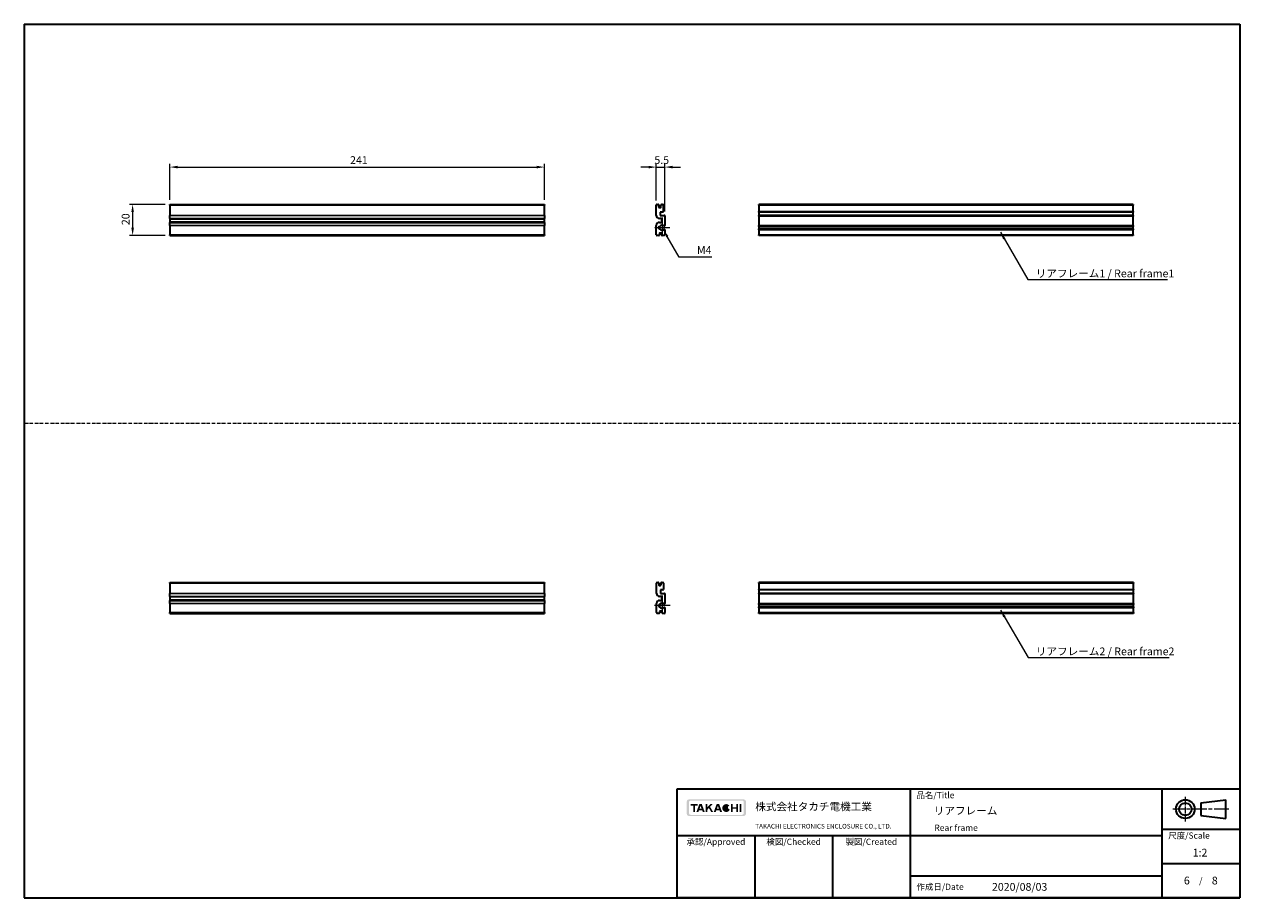
# Model space of a CAD drawing. Units: millimetres. Extents: x 2 to 7892, y 1 to 985.
# Drawn here: x 5135 to 5917, y 1 to 563 of the extents above; entities that cross this region are included whole.
import ezdxf
from ezdxf.enums import TextEntityAlignment as Align

# ---------------------------------------------------------------- set-up
doc = ezdxf.new("R2010")
doc.units = ezdxf.units.MM
doc.linetypes.add('CHAIN', pattern=[0.3543, 0.2362, -0.0295, 0.0591, -0.0295])
doc.linetypes.add('DASH_DOT', pattern=[0.37, 0.24, -0.06, 0.01, -0.06])
for name, color, linetype, lineweight in [('Border (ISO)', 7, 'Continuous', 35), ('Dimension (ISO)', 7, 'Continuous', 18), ('Dimension (ISO) @ 1', 7, 'Continuous', 18), ('Sketch Geometry (ISO)', 7, 'Continuous', 18), ('Symbol (ISO)', 7, 'Continuous', 18), ('Symbol (ISO) @ 1', 7, 'Continuous', 18), ('Title (ISO)', 7, 'Continuous', 35), ('Visible (ISO)', 7, 'Continuous', 35), ('Visible Narrow (ISO)', 7, 'Continuous', 25)]:
    doc.layers.add(name, color=color, linetype=linetype, lineweight=lineweight)
doc.layers.add('Center Mark (ISO)', color=7, linetype='Continuous', lineweight=18, true_color=0x80ffff)
doc.layers.add('Hatch (ISO)', color=1, linetype='Continuous', lineweight=18, true_color=0xff0000)
doc.styles.add('Note Text (TK)', font='MS PGothic.ttf')
doc.styles.add('文字スタイル67', font='arial.ttf')
doc.dimstyles.new('Default - Method 1b (TK)', dxfattribs={"dimscale": 3, "dimtxt": 2.5, "dimasz": 2.5, "dimexe": 1, "dimexo": 1.5, "dimgap": 1, "dimtad": 1, "dimtoh": 1, "dimrnd": 1e-08, "dimdsep": 46, "dimtxsty": 'Note Text (TK)', "dimcen": 0.09, "dimdle": 5, "dimclrd": 100, "dimclre": 100, "dimclrt": 7, "dimadec": 1, "dimazin": 1, "dimtfac": 1, "dimtmove": 0, "dimatfit": 3, "dimfxl": 0, "dimtolj": 1, "dimlwd": -1, "dimlwe": -1, "dimarcsym": 0})
doc.dimstyles.new('Default - Method 1b (TK)$7', dxfattribs={"dimscale": 3, "dimtxt": 2.5, "dimasz": 2.5, "dimexe": 1, "dimexo": 1.5, "dimgap": 1, "dimtad": 1, "dimtoh": 1, "dimrnd": 1e-08, "dimdsep": 46, "dimtxsty": 'Note Text (TK)', "dimcen": 0.09, "dimdle": 5, "dimclrd": 256, "dimclre": 100, "dimclrt": 7, "dimadec": 1, "dimazin": 1, "dimtfac": 1, "dimtmove": 0, "dimatfit": 3, "dimfxl": 0, "dimtolj": 1, "dimlwd": -1, "dimlwe": -1, "dimarcsym": 0})

# ---------------------------------------------------------------- blocks, each defined once
blk = doc.blocks.new('図面枠 tk図枠')
at = {"layer": 'Border (ISO)'}
for p, q in [((14.5, 289), (405.5, 289)), ((14.5, 289), (14.5, 8)), ((405.5, 289), (405.5, 8)), ((14.5, 8), (405.5, 8))]:
    blk.add_line(p, q, dxfattribs=at)
blk = doc.blocks.new('表題欄 tk表題欄')
at = {"layer": 'Hatch (ISO)'}
h = blk.add_hatch(color=256, dxfattribs=at)
edge = h.paths.add_edge_path(flags=0)
edge.add_arc((95.58, 236.3), 0.596, 270, 360)
edge.add_line((96.17, 236.3), (96.17, 239.71))
edge.add_arc((95.58, 239.71), 0.596, 0, 90)
edge.add_line((95.58, 240.31), (79.14, 240.31))
edge.add_arc((79.14, 239.71), 0.596, 90, 180)
edge.add_line((78.54, 239.71), (78.54, 236.3))
edge.add_arc((79.14, 236.3), 0.596, 180, 270)
edge.add_line((79.14, 235.7), (95.58, 235.7))
edge = h.paths.add_edge_path()
edge.add_line((77.84, 239.96), (77.84, 236.05))
edge.add_arc((78.54, 236.05), 0.702, 180, 270)
edge.add_line((78.54, 235.35), (96.17, 235.35))
edge.add_arc((96.17, 236.05), 0.702, 270, 360)
edge.add_line((96.87, 236.05), (96.87, 239.96))
edge.add_arc((96.17, 239.96), 0.702, 0, 90)
edge.add_line((96.17, 240.66), (78.54, 240.66))
edge.add_arc((78.54, 239.96), 0.702, 90, 180)
for points in [[(79.07, 239.15), (79.07, 238.66), (79.92, 238.66), (79.92, 236.66), (80.51, 236.66), (80.51, 238.66), (81.36, 238.66), (81.36, 239.15)], [(85.68, 236.66), (84.94, 237.89), (84.42, 237.32), (84.42, 236.66), (83.9, 236.66), (83.9, 239.15), (84.42, 239.15), (84.42, 238.1), (85.39, 239.15), (86.11, 239.15), (85.32, 238.3), (86.3, 236.66)], [(92.09, 239.15), (92.09, 236.66), (92.61, 236.66), (92.61, 237.66), (93.77, 237.66), (93.77, 236.66), (94.29, 236.66), (94.29, 239.15), (93.77, 239.15), (93.77, 238.15), (92.61, 238.15), (92.61, 239.15)], [(94.84, 239.15), (94.84, 236.66), (95.36, 236.66), (95.36, 239.15)]]:
    blk.add_hatch(color=256, dxfattribs=at).paths.add_polyline_path(points)
h = blk.add_hatch(color=256, dxfattribs=at)
h.paths.add_polyline_path([(82.59, 237.71), (81.95, 237.71), (82.27, 238.58)], flags=0)
h.paths.add_polyline_path([(82.78, 237.2), (81.76, 237.2), (81.57, 236.66), (80.95, 236.66), (81.86, 239.15), (82.68, 239.15), (83.59, 236.66), (82.98, 236.66)])
h = blk.add_hatch(color=256, dxfattribs=at)
h.paths.add_polyline_path([(87.53, 237.71), (88.16, 237.71), (87.85, 238.58)], flags=0)
h.paths.add_polyline_path([(87.14, 236.66), (87.34, 237.2), (88.35, 237.2), (88.55, 236.66), (89.17, 236.66), (88.25, 239.15), (87.44, 239.15), (86.52, 236.66)])
h = blk.add_hatch(color=256, dxfattribs=at)
edge = h.paths.add_edge_path()
edge.add_arc((90.52, 237.9), 1.27, 38.5505, 336.582)
edge.add_line((91.69, 237.4), (91.17, 237.62))
edge.add_ellipse((90.52, 237.9), major_axis=(0, -0.8), ratio=0.867347, start_angle=124.651, end_angle=429.4109, ccw=False)
edge.add_line((91.09, 238.36), (91.52, 238.7))
at = {"layer": 'Title (ISO)'}
for p, q in [((74.71, 244.05), (255.71, 244.05)), ((74.71, 209.05), (74.71, 244.05)), ((149.71, 244.05), (149.71, 209.05)), ((230.71, 244.05), (230.71, 209.05)), ((255.71, 244.05), (255.71, 209.05)), ((243.21, 239.55), (251.21, 240.55)), ((243.21, 239.55), (243.21, 235.55)), ((251.21, 234.55), (251.21, 240.55)), ((243.21, 235.55), (251.21, 234.55)), ((230.71, 231.05), (255.71, 231.05)), ((74.71, 229.05), (230.71, 229.05)), ((99.71, 229.05), (99.71, 209.05)), ((124.71, 229.05), (124.71, 209.05)), ((230.71, 220.05), (255.71, 220.05)), ((149.71, 216.05), (230.71, 216.05)), ((255.71, 209.05), (74.71, 209.05))]:
    blk.add_line(p, q, dxfattribs=at)
at = {"layer": 'Title (ISO)', "color": 4, "linetype": 'CHAIN', "lineweight": 18, "ltscale": 8.88956, "true_color": 0x00ffff}
blk.add_line((238.21, 241.55), (238.21, 233.55), dxfattribs=at)
at = {"layer": 'Title (ISO)', "color": 4, "linetype": 'CHAIN', "lineweight": 18, "ltscale": 20.001633, "true_color": 0x00ffff}
blk.add_line((252.21, 237.55), (234.21, 237.55), dxfattribs=at)
at = {"layer": 'Title (ISO)'}
for radius in [3, 2]:
    blk.add_circle((238.21, 237.55), radius, dxfattribs=at)
at = {"layer": 'Title (ISO)', "color": 1, "true_color": 0xff0000, "char_height": 2, "line_spacing_factor": 1.5, "style": 'Note Text (TK)'}
for s, insert, attachment_point in [('\\fＭＳ Ｐゴシック|b0|i0;\\H2.0000;品名/Title', (151.71, 242.05), 4), ('\\fＭＳ Ｐゴシック|b0|i0;\\H2.0000;承認/Approved', (87.21, 227.05), 5), ('\\fＭＳ Ｐゴシック|b0|i0;\\H2.0000;検図/Checked', (112.21, 227.05), 5), ('\\fＭＳ Ｐゴシック|b0|i0;\\H2.0000;製図/Created', (137.21, 227.05), 5), ('\\fＭＳ Ｐゴシック|b0|i0;\\H2.0000;尺度/Scale', (232.71, 229.05), 4), ('\\fＭＳ Ｐゴシック|b0|i0;\\H2.0000;作成日/Date', (151.71, 212.55), 4)]:
    blk.add_mtext(s, dxfattribs=dict(at, insert=insert, attachment_point=attachment_point))
at = {"layer": 'Title (ISO)', "color": 7, "line_spacing_factor": 1.5, "style": 'Note Text (TK)'}
for s, insert, char_height, attachment_point in [('株式会社タカチ電機工業', (99.87, 238.05), 2.5, 4), ('\\fArial|b0|i0;\\H1.4986;TAKACHI ELECTRONICS ENCLOSURE CO., LTD.', (99.87, 232.05), 1.4986, 4), ('\\fＭＳ Ｐゴシック|b0|i0;\\H2.0000;/', (243.21, 214.55), 2, 5)]:
    blk.add_mtext(s, dxfattribs=dict(at, insert=insert, char_height=char_height, attachment_point=attachment_point))
at = {"layer": 'Title (ISO)', "color": 7}
for tag, p, height, style in [('<品名>_001', (157.54, 235.73), 2.5, 'Note Text (TK)'), ('<Title>_001', (157.49, 230.55), 2, '文字スタイル67'), ('<ページ_No.>_001', (237.95, 213.3), 2.5, 'Note Text (TK)'), ('<総ページ数>_001', (246.8, 213.3), 2.5, 'Note Text (TK)'), ('作成日_001', (175.62, 211.28), 2.5, 'Note Text (TK)')]:
    blk.add_attdef(tag, p, '', height=height, dxfattribs=dict(at, style=style))
at = {"layer": 'Title (ISO)', "color": 7, "style": 'Note Text (TK)'}
blk.add_attdef('<尺度>', text='', height=2.5, dxfattribs=at).set_placement((243.21, 223.55), align=Align.MIDDLE_CENTER)
blk = doc.blocks.new('*D80')
at = {"layer": 'Defpoints', "color": 0, "transparency": 16777216}
for p in [(5469.68, 471.15), (5228.68, 447.15), (5469.68, 447.15)]:
    blk.add_point(p, dxfattribs=at)
at = {"layer": 'Dimension (ISO)', "color": 100, "transparency": 16777216}
for p, q in [((5228.68, 450.15), (5228.68, 473.15)), ((5233.68, 471.15), (5464.68, 471.15)), ((5469.68, 450.15), (5469.68, 473.15))]:
    blk.add_line(p, q, dxfattribs=at)
for points in [[(5233.68, 471.98), (5233.68, 470.31), (5228.68, 471.15)], [(5464.68, 471.98), (5464.68, 470.31), (5469.68, 471.15)]]:
    blk.add_solid(points, dxfattribs=at)
at = {"layer": 'Dimension (ISO)', "color": 7, "transparency": 16777216, "insert": (5344.6, 475.65), "char_height": 5, "attachment_point": 4, "style": 'Note Text (TK)'}
blk.add_mtext('\\A1;241', dxfattribs=at)
blk = doc.blocks.new('*D81')
at = {"layer": 'Defpoints', "color": 0, "transparency": 16777216}
for p in [(5228.68, 447.15), (5204.68, 427.15), (5228.68, 427.15)]:
    blk.add_point(p, dxfattribs=at)
at = {"layer": 'Dimension (ISO)', "color": 100, "transparency": 16777216}
for p, q in [((5225.68, 447.15), (5202.68, 447.15)), ((5204.68, 442.15), (5204.68, 432.15)), ((5225.68, 427.15), (5202.68, 427.15))]:
    blk.add_line(p, q, dxfattribs=at)
for points in [[(5203.85, 442.15), (5205.52, 442.15), (5204.68, 447.15)], [(5203.85, 432.15), (5205.52, 432.15), (5204.68, 427.15)]]:
    blk.add_solid(points, dxfattribs=at)
at = {"layer": 'Dimension (ISO)', "color": 7, "transparency": 16777216, "insert": (5200.18, 433.82), "char_height": 5, "attachment_point": 4, "rotation": 90, "style": 'Note Text (TK)'}
blk.add_mtext('\\A1;20', dxfattribs=at)
blk = doc.blocks.new('*D82')
at = {"layer": 'Defpoints', "color": 0, "transparency": 16777216}
for p in [(5547.15, 471.15), (5541.65, 446.65), (5547.15, 439.65)]:
    blk.add_point(p, dxfattribs=at)
at = {"layer": 'Dimension (ISO)', "color": 100, "transparency": 16777216}
for p, q in [((5536.65, 471.15), (5531.65, 471.15)), ((5541.65, 449.65), (5541.65, 473.15)), ((5541.65, 471.15), (5547.15, 471.15)), ((5547.15, 442.65), (5547.15, 473.15)), ((5552.15, 471.15), (5557.15, 471.15))]:
    blk.add_line(p, q, dxfattribs=at)
for points in [[(5536.65, 471.98), (5536.65, 470.31), (5541.65, 471.15)], [(5552.15, 471.98), (5552.15, 470.31), (5547.15, 471.15)]]:
    blk.add_solid(points, dxfattribs=at)
at = {"layer": 'Dimension (ISO)', "color": 7, "transparency": 16777216, "insert": (5540.39, 475.65), "char_height": 5, "attachment_point": 4, "style": 'Note Text (TK)'}
blk.add_mtext('\\A1;5.5', dxfattribs=at)
blk = doc.blocks.new('*D83')
at = {"layer": 'Defpoints', "color": 0, "transparency": 16777216}
for p in [(5545.4, 432.15), (5546.21, 430.74)]:
    blk.add_point(p, dxfattribs=at)
at = {"layer": 'Dimension (ISO)', "color": 100, "transparency": 16777216}
for p, q in [((5556.29, 413.27), (5548.71, 426.41)), ((5577.29, 413.27), (5556.29, 413.27))]:
    blk.add_line(p, q, dxfattribs=at)
blk.add_solid([(5549.43, 426.83), (5547.99, 426), (5546.21, 430.74)], dxfattribs=at)
at = {"layer": 'Dimension (ISO)', "color": 7, "transparency": 16777216, "insert": (5566.27, 417.77), "char_height": 5, "attachment_point": 4, "style": 'Note Text (TK)'}
blk.add_mtext('\\A1; \\fＭＳ Ｐゴシック|b0|i0;\\H5.0000;M4', dxfattribs=at)

msp = doc.modelspace()

# ---------------------------------------------------------------- linework, layer by layer
at = {"layer": 'Center Mark (ISO)', "linetype": 'CHAIN', "ltscale": 6.456571}
for p, q in [((5545.3976, 438.7686), (5545.3976, 427.1476)), ((5545.4756, 195.5683), (5545.4756, 183.9473))]:
    msp.add_line(p, q, dxfattribs=at)
at = {"layer": 'Center Mark (ISO)', "linetype": 'CHAIN', "ltscale": 5.555937}
for p, q in [((5550.3976, 432.1476), (5540.3976, 432.1476)), ((5550.4756, 188.9473), (5540.4756, 188.9473))]:
    msp.add_line(p, q, dxfattribs=at)
at = {"layer": 'Sketch Geometry (ISO)', "color": 4, "linetype": 'DASH_DOT', "lineweight": 18, "ltscale": 9.032109, "true_color": 0x00ffff}
msp.add_line((5134.9936, 306.3479), (5916.9936, 306.3479), dxfattribs=at)
at = {"layer": 'Visible (ISO)'}
for p, q in [((5228.6832, 446.6476), (5228.6832, 447.1476)), ((5228.6832, 447.1476), (5469.6832, 447.1476)), ((5228.6832, 446.6476), (5228.6832, 440.0476)), ((5469.6832, 447.1476), (5469.6832, 446.6476)), ((5469.6832, 440.0476), (5469.6832, 446.6476)), ((5541.6476, 440.0476), (5541.6476, 446.6476)), ((5542.1476, 447.1476), (5542.8476, 447.1476)), ((5543.1476, 446.8476), (5543.1476, 445.4476)), ((5544.6476, 445.4476), (5544.6476, 446.8476)), ((5544.9476, 447.1476), (5545.6476, 447.1476)), ((5546.1476, 446.6476), (5546.1476, 442.6476)), ((5848.5129, 447.1476), (5607.5129, 447.1476)), ((5607.5129, 446.6476), (5607.5129, 447.1476)), ((5607.5129, 446.6476), (5607.5129, 442.6476)), ((5848.5129, 447.1476), (5848.5129, 446.6476)), ((5848.5129, 442.6476), (5848.5129, 446.6476)), ((5228.6832, 438.0476), (5228.6832, 440.0476)), ((5228.6832, 438.0476), (5228.6832, 437.7476)), ((5228.6832, 438.0476), (5469.6832, 438.0476)), ((5469.6832, 440.0476), (5469.6832, 438.0476)), ((5469.6832, 437.7476), (5469.6832, 438.0476)), ((5543.4476, 445.1476), (5544.3476, 445.1476)), ((5544.8476, 438.0476), (5543.6476, 438.0476)), ((5545.7476, 442.2476), (5544.1476, 442.2476)), ((5544.1476, 442.2476), (5544.1476, 440.0476)), ((5544.1476, 440.0476), (5546.7476, 440.0476)), ((5547.1476, 439.6476), (5547.1476, 433.6233)), ((5607.5129, 442.2476), (5607.5129, 442.6476)), ((5848.5129, 442.2476), (5607.5129, 442.2476)), ((5607.5129, 442.2476), (5607.5129, 440.0476)), ((5848.5129, 440.0476), (5607.5129, 440.0476)), ((5607.5129, 439.6476), (5607.5129, 440.0476)), ((5607.5129, 439.6476), (5607.5129, 433.6233)), ((5848.5129, 442.6476), (5848.5129, 442.2476)), ((5848.5129, 440.0476), (5848.5129, 442.2476)), ((5848.5129, 440.0476), (5848.5129, 439.6476)), ((5848.5129, 433.6233), (5848.5129, 439.6476)), ((5228.6832, 437.7476), (5228.6832, 435.8476)), ((5228.6832, 435.8476), (5228.6832, 435.5476)), ((5228.6832, 433.5476), (5228.6832, 435.5476)), ((5228.6832, 435.5476), (5469.6832, 435.5476)), ((5228.6832, 433.5476), (5228.6832, 427.6476)), ((5469.6832, 435.8476), (5469.6832, 437.7476)), ((5469.6832, 435.5476), (5469.6832, 435.8476)), ((5469.6832, 435.5476), (5469.6832, 433.5476)), ((5469.6832, 427.6476), (5469.6832, 433.5476)), ((5541.6476, 427.6476), (5541.6476, 433.5476)), ((5543.6476, 435.5476), (5544.8476, 435.5476)), ((5545.1476, 435.8476), (5545.1476, 437.7476)), ((5547.1476, 430.672), (5547.1476, 427.6476)), ((5607.5129, 433.2233), (5607.5129, 433.6233)), ((5848.5129, 433.2233), (5607.5129, 433.2233)), ((5607.5129, 432.955), (5607.5129, 433.2233)), ((5607.5129, 432.8956), (5607.5129, 432.955)), ((5619.3129, 432.955), (5607.5129, 432.955)), ((5607.5129, 432.8956), (5607.5129, 431.3997)), ((5848.5129, 432.8956), (5607.5129, 432.8956)), ((5607.5129, 431.3402), (5607.5129, 431.3997)), ((5848.5129, 431.3997), (5607.5129, 431.3997)), ((5607.5129, 431.3402), (5619.3129, 431.3402)), ((5607.5129, 431.072), (5607.5129, 431.3402)), ((5607.5129, 430.672), (5607.5129, 431.072)), ((5848.5129, 431.072), (5607.5129, 431.072)), ((5607.5129, 430.672), (5607.5129, 427.6476)), ((5619.3129, 433.2233), (5619.3129, 433.0301)), ((5619.3129, 432.955), (5619.3129, 433.0301)), ((5619.3129, 431.2651), (5619.3129, 431.3402)), ((5619.3129, 431.2651), (5619.3129, 431.072)), ((5836.7129, 433.0301), (5836.7129, 433.2233)), ((5836.7129, 433.0301), (5836.7129, 432.955)), ((5848.5129, 432.955), (5836.7129, 432.955)), ((5836.7129, 431.3402), (5848.5129, 431.3402)), ((5836.7129, 431.3402), (5836.7129, 431.2651)), ((5836.7129, 431.072), (5836.7129, 431.2651)), ((5848.5129, 433.6233), (5848.5129, 433.2233)), ((5848.5129, 433.2233), (5848.5129, 432.955)), ((5848.5129, 432.955), (5848.5129, 432.8956)), ((5848.5129, 431.3997), (5848.5129, 432.8956)), ((5848.5129, 431.3997), (5848.5129, 431.3402)), ((5848.5129, 431.3402), (5848.5129, 431.072)), ((5848.5129, 431.072), (5848.5129, 430.672)), ((5848.5129, 427.6476), (5848.5129, 430.672)), ((5228.6832, 427.1476), (5228.6832, 427.6476)), ((5228.6832, 427.1476), (5469.6832, 427.1476)), ((5469.6832, 427.6476), (5469.6832, 427.1476)), ((5543.3476, 427.1476), (5542.1476, 427.1476)), ((5543.6476, 428.3476), (5543.6476, 427.4476)), ((5544.8476, 428.6476), (5543.9476, 428.6476)), ((5545.1476, 427.4476), (5545.1476, 428.3476)), ((5546.6476, 427.1476), (5545.4476, 427.1476)), ((5607.5129, 427.1476), (5607.5129, 427.6476)), ((5848.5129, 427.1476), (5607.5129, 427.1476)), ((5848.5129, 427.6476), (5848.5129, 427.1476)), ((5228.6832, 203.4473), (5228.6832, 203.9473)), ((5228.6832, 203.9473), (5469.6832, 203.9473)), ((5228.6832, 203.4473), (5228.6832, 196.8473)), ((5469.6832, 203.9473), (5469.6832, 203.4473)), ((5469.6832, 196.8473), (5469.6832, 203.4473)), ((5541.7256, 196.8473), (5541.7256, 203.4473)), ((5542.2256, 203.9473), (5542.9256, 203.9473)), ((5543.2256, 203.6473), (5543.2256, 202.2473)), ((5544.7256, 202.2473), (5544.7256, 203.6473)), ((5545.0256, 203.9473), (5545.7256, 203.9473)), ((5546.2256, 203.4473), (5546.2256, 199.4473)), ((5848.5956, 203.9473), (5607.5956, 203.9473)), ((5607.5956, 203.4473), (5607.5956, 203.9473)), ((5607.5956, 203.4473), (5607.5956, 199.4473)), ((5848.5956, 203.9473), (5848.5956, 203.4473)), ((5848.5956, 199.4473), (5848.5956, 203.4473)), ((5228.6832, 194.8473), (5228.6832, 196.8473)), ((5469.6832, 196.8473), (5469.6832, 194.8473)), ((5543.5256, 201.9473), (5544.4256, 201.9473)), ((5545.8256, 199.0473), (5544.2256, 199.0473)), ((5544.2256, 199.0473), (5544.2256, 196.8473)), ((5544.2256, 196.8473), (5546.8256, 196.8473)), ((5547.2256, 196.4473), (5547.2256, 190.4229)), ((5607.5956, 199.0473), (5607.5956, 199.4473)), ((5848.5956, 199.0473), (5607.5956, 199.0473)), ((5607.5956, 199.0473), (5607.5956, 196.8473)), ((5848.5956, 196.8473), (5607.5956, 196.8473)), ((5607.5956, 196.4473), (5607.5956, 196.8473)), ((5607.5956, 196.4473), (5607.5956, 190.4229)), ((5848.5956, 199.4473), (5848.5956, 199.0473)), ((5848.5956, 196.8473), (5848.5956, 199.0473)), ((5848.5956, 196.8473), (5848.5956, 196.4473)), ((5848.5956, 190.4229), (5848.5956, 196.4473)), ((5228.6832, 194.8473), (5228.6832, 194.5473)), ((5228.6832, 194.8473), (5469.6832, 194.8473)), ((5228.6832, 194.5473), (5228.6832, 192.6473)), ((5228.6832, 192.6473), (5228.6832, 192.3473)), ((5228.6832, 190.3473), (5228.6832, 192.3473)), ((5228.6832, 192.3473), (5469.6832, 192.3473)), ((5228.6832, 190.3473), (5228.6832, 184.4473)), ((5469.6832, 194.5473), (5469.6832, 194.8473)), ((5469.6832, 192.6473), (5469.6832, 194.5473)), ((5469.6832, 192.3473), (5469.6832, 192.6473)), ((5469.6832, 192.3473), (5469.6832, 190.3473)), ((5469.6832, 184.4473), (5469.6832, 190.3473)), ((5541.7256, 184.4473), (5541.7256, 190.3473)), ((5544.9256, 194.8473), (5543.7256, 194.8473)), ((5543.7256, 192.3473), (5544.9256, 192.3473)), ((5545.2256, 192.6473), (5545.2256, 194.5473)), ((5607.5956, 190.0229), (5607.5956, 190.4229)), ((5848.5956, 190.0229), (5607.5956, 190.0229)), ((5607.5956, 189.7547), (5607.5956, 190.0229)), ((5607.5956, 189.6953), (5607.5956, 189.7547)), ((5619.3956, 189.7547), (5607.5956, 189.7547)), ((5607.5956, 189.6953), (5607.5956, 188.1993)), ((5848.5956, 189.6953), (5607.5956, 189.6953)), ((5607.5956, 188.1399), (5607.5956, 188.1993)), ((5848.5956, 188.1993), (5607.5956, 188.1993)), ((5607.5956, 188.1399), (5619.3956, 188.1399)), ((5607.5956, 187.8717), (5607.5956, 188.1399)), ((5607.5956, 187.4717), (5607.5956, 187.8717)), ((5848.5956, 187.8717), (5607.5956, 187.8717)), ((5619.3956, 190.0229), (5619.3956, 189.8298)), ((5619.3956, 189.7547), (5619.3956, 189.8298)), ((5619.3956, 188.0648), (5619.3956, 188.1399)), ((5619.3956, 188.0648), (5619.3956, 187.8717)), ((5836.7956, 189.8298), (5836.7956, 190.0229)), ((5836.7956, 189.8298), (5836.7956, 189.7547)), ((5848.5956, 189.7547), (5836.7956, 189.7547)), ((5836.7956, 188.1399), (5848.5956, 188.1399)), ((5836.7956, 188.1399), (5836.7956, 188.0648)), ((5836.7956, 187.8717), (5836.7956, 188.0648)), ((5848.5956, 190.4229), (5848.5956, 190.0229)), ((5848.5956, 190.0229), (5848.5956, 189.7547)), ((5848.5956, 189.7547), (5848.5956, 189.6953)), ((5848.5956, 188.1993), (5848.5956, 189.6953)), ((5848.5956, 188.1993), (5848.5956, 188.1399)), ((5848.5956, 188.1399), (5848.5956, 187.8717)), ((5848.5956, 187.8717), (5848.5956, 187.4717)), ((5228.6832, 183.9473), (5228.6832, 184.4473)), ((5228.6832, 183.9473), (5469.6832, 183.9473)), ((5469.6832, 184.4473), (5469.6832, 183.9473)), ((5543.4256, 183.9473), (5542.2256, 183.9473)), ((5543.7256, 185.1473), (5543.7256, 184.2473)), ((5544.9256, 185.4473), (5544.0256, 185.4473)), ((5545.2256, 184.2473), (5545.2256, 185.1473)), ((5546.7256, 183.9473), (5545.5256, 183.9473)), ((5547.2256, 187.4717), (5547.2256, 184.4473)), ((5607.5956, 187.4717), (5607.5956, 184.4473)), ((5607.5956, 183.9473), (5607.5956, 184.4473)), ((5848.5956, 183.9473), (5607.5956, 183.9473)), ((5848.5956, 184.4473), (5848.5956, 187.4717)), ((5848.5956, 184.4473), (5848.5956, 183.9473))]:
    msp.add_line(p, q, dxfattribs=at)
for centre, radius, start, end in [((5542.1476, 446.6476), 0.5, 90, 180), ((5542.8476, 446.8476), 0.3, 0, 90), ((5544.9476, 446.8476), 0.3, 90, 180), ((5545.6476, 446.6476), 0.5, 0, 90), ((5543.6476, 440.0476), 2, 180, 270), ((5543.4476, 445.4476), 0.3, 180, 270), ((5544.3476, 445.4476), 0.3, 270, 0), ((5544.8476, 437.7476), 0.3, 0, 90), ((5545.7476, 442.6476), 0.4, 270, 0), ((5546.7476, 439.6476), 0.4, 0, 90), ((5543.6476, 433.5476), 2, 90, 180), ((5543.7476, 432.1476), 0.75, 86.4425654, 273.5574346), ((5543.8128, 433.1956), 0.3, 266.4425654, 306.6891067), ((5543.8128, 431.0997), 0.3, 53.3108933, 93.5574346), ((5545.3976, 432.1476), 1.621, 43.4749927, 150.1260361), ((5543.8128, 433.1956), 0.3, 306.6891067, 326.5254374), ((5543.8128, 431.0997), 0.3, 33.4745626, 53.3108933), ((5545.3976, 432.1476), 1.621, 209.8739639, 316.5250073), ((5545.3976, 432.1476), 1.6, 47.5458498, 146.5254374), ((5545.3976, 432.1476), 1.6, 213.4745626, 312.4541502), ((5544.8476, 435.8476), 0.3, 270, 0), ((5546.7476, 433.6233), 0.4, 227.5458498, 244.2654024), ((5546.7476, 430.672), 0.4, 115.7345976, 132.4541502), ((5546.7476, 433.6233), 0.4, 244.2654024, 0), ((5546.7476, 430.672), 0.4, 0, 115.7345976), ((5542.1476, 427.6476), 0.5, 180, 270), ((5543.3476, 427.4476), 0.3, 270, 0), ((5543.9476, 428.3476), 0.3, 90, 180), ((5544.8476, 428.3476), 0.3, 0, 90), ((5545.4476, 427.4476), 0.3, 180, 270), ((5546.6476, 427.6476), 0.5, 270, 0), ((5542.2256, 203.4473), 0.5, 90, 180), ((5542.9256, 203.6473), 0.3, 0, 90), ((5545.0256, 203.6473), 0.3, 90, 180), ((5545.7256, 203.4473), 0.5, 0, 90), ((5543.7256, 196.8473), 2, 180, 270), ((5543.5256, 202.2473), 0.3, 180, 270), ((5544.4256, 202.2473), 0.3, 270, 0), ((5545.8256, 199.4473), 0.4, 270, 0), ((5546.8256, 196.4473), 0.4, 0, 90), ((5543.7256, 190.3473), 2, 90, 180), ((5543.8256, 188.9473), 0.75, 86.4425654, 273.5574346), ((5543.8907, 189.9953), 0.3, 266.4425654, 306.6891067), ((5543.8907, 187.8993), 0.3, 53.3108933, 93.5574346), ((5545.4756, 188.9473), 1.621, 43.4749927, 150.1260361), ((5543.8907, 189.9953), 0.3, 306.6891067, 326.5254374), ((5543.8907, 187.8993), 0.3, 33.4745626, 53.3108933), ((5545.4756, 188.9473), 1.621, 209.8739639, 316.5250073), ((5545.4756, 188.9473), 1.6, 47.5458498, 146.5254374), ((5545.4756, 188.9473), 1.6, 213.4745626, 312.4541502), ((5544.9256, 194.5473), 0.3, 0, 90), ((5544.9256, 192.6473), 0.3, 270, 0), ((5546.8256, 190.4229), 0.4, 227.5458498, 244.2654024), ((5546.8256, 187.4717), 0.4, 115.7345976, 132.4541502), ((5546.8256, 190.4229), 0.4, 244.2654024, 0), ((5546.8256, 187.4717), 0.4, 0, 115.7345976), ((5542.2256, 184.4473), 0.5, 180, 270), ((5543.4256, 184.2473), 0.3, 270, 0), ((5544.0256, 185.1473), 0.3, 90, 180), ((5544.9256, 185.1473), 0.3, 0, 90), ((5545.5256, 184.2473), 0.3, 180, 270), ((5546.7256, 184.4473), 0.5, 270, 0)]:
    msp.add_arc(centre, radius, start, end, dxfattribs=at)
at = {"layer": 'Visible Narrow (ISO)'}
for p, q in [((5228.6832, 446.6476), (5469.6832, 446.6476)), ((5848.5129, 446.6476), (5607.5129, 446.6476)), ((5228.6832, 440.0476), (5469.6832, 440.0476)), ((5848.5129, 442.6476), (5607.5129, 442.6476)), ((5848.5129, 439.6476), (5607.5129, 439.6476)), ((5228.6832, 437.7476), (5469.6832, 437.7476)), ((5228.6832, 435.8476), (5469.6832, 435.8476)), ((5228.6832, 433.5476), (5469.6832, 433.5476)), ((5848.5129, 433.6233), (5607.5129, 433.6233)), ((5848.5129, 430.672), (5607.5129, 430.672)), ((5836.7129, 433.0301), (5619.3129, 433.0301)), ((5836.7129, 431.2651), (5619.3129, 431.2651)), ((5228.6832, 427.6476), (5469.6832, 427.6476)), ((5848.5129, 427.6476), (5607.5129, 427.6476)), ((5228.6832, 203.4473), (5469.6832, 203.4473)), ((5848.5956, 203.4473), (5607.5956, 203.4473)), ((5228.6832, 196.8473), (5469.6832, 196.8473)), ((5848.5956, 199.4473), (5607.5956, 199.4473)), ((5848.5956, 196.4473), (5607.5956, 196.4473)), ((5228.6832, 194.5473), (5469.6832, 194.5473)), ((5228.6832, 192.6473), (5469.6832, 192.6473)), ((5228.6832, 190.3473), (5469.6832, 190.3473)), ((5848.5956, 190.4229), (5607.5956, 190.4229)), ((5836.7956, 189.8298), (5619.3956, 189.8298)), ((5836.7956, 188.0648), (5619.3956, 188.0648)), ((5228.6832, 184.4473), (5469.6832, 184.4473)), ((5848.5956, 187.4717), (5607.5956, 187.4717)), ((5848.5956, 184.4473), (5607.5956, 184.4473))]:
    msp.add_line(p, q, dxfattribs=at)

# ---------------------------------------------------------------- block references
at = {"xscale": 2, "yscale": 2, "zscale": 2}
msp.add_blockref('図面枠 tk図枠', (5105.9936, -14.9723), dxfattribs=at)
ref = msp.add_blockref('表題欄 tk表題欄', (5405.5759, -417.0778), dxfattribs=dict(xscale=2, yscale=2, zscale=2))
ref.add_attrib('<品名>_001', 'リアフレーム', (5720.1697, 54.5277), dxfattribs={"layer": 'Title (ISO)', "color": 7, "height": 5, "style": 'Note Text (TK)'})
ref.add_attrib('<尺度>_001', '1:2', (5886.7436, 27.5175), dxfattribs={"layer": 'Title (ISO)', "color": 7, "height": 5, "style": 'Note Text (TK)'})
ref.add_attrib('作成日_001', '2020/08/03', (5757.5959, 5.4868), dxfattribs={"layer": 'Title (ISO)', "color": 7, "height": 5, "style": 'Note Text (TK)'})
ref.add_attrib('<Title>_001', 'Rear frame', (5720.5543, 44.0263), dxfattribs={"layer": 'Title (ISO)', "color": 7, "height": 4, "style": '文字スタイル67'})
ref.add_attrib('<ページ_No.>_001', '6', (5881.0802, 9.5601), dxfattribs={"layer": 'Title (ISO)', "color": 7, "height": 5, "style": 'Note Text (TK)'})
ref.add_attrib('<総ページ数>_001', '8', (5899.0632, 9.5601), dxfattribs={"layer": 'Title (ISO)', "color": 7, "height": 5, "style": 'Note Text (TK)'})

# ---------------------------------------------------------------- texts
at = {"layer": 'Symbol (ISO)', "color": 7, "char_height": 5, "width": 89.561405, "attachment_point": 1, "line_spacing_factor": 1.5, "style": 'Note Text (TK)'}
for s, insert in [('{\\fＭＳ Ｐゴシック|b0|i0;リアフレーム1 / Rear frame1}', (5785.7532, 405.2259)), ('{\\fＭＳ Ｐゴシック|b0|i0;リアフレーム2 / Rear frame2}', (5785.8359, 162.0256))]:
    msp.add_mtext(s, dxfattribs=dict(at, insert=insert))

# ---------------------------------------------------------------- dimensions: what is measured, and where the dimension line sits
at = {"layer": 'Dimension (ISO) @ 1', "color": 100, "true_color": 0x00ff3f}
for base, p2, angle, picture, middle in [((5469.6832, 471.1476), (5469.6832, 447.1476), 180, '*D80', (5349.1832, 471.1476)), ((5204.6832, 427.1476), (5228.6832, 427.1476), 270, '*D81', (5204.6832, 437.1476))]:
    dim = msp.add_linear_dim(base=base, p1=(5228.6832, 447.1476), p2=p2, angle=angle, dimstyle='Default - Method 1b (TK)', override={"dimscale": 1, "dimtxt": 5, "dimasz": 5, "dimexe": 2, "dimexo": 3, "dimgap": 2, "dimtoh": 0, "dimdec": 2, "dimcen": 0.18, "dimtol": 0, "dimlim": 0, "dimtp": 0, "dimtm": 0, "dimtdec": 2, "dimtix": 0, "dimtofl": 0, "dimtmove": 0, "dimatfit": 1}, dxfattribs=at)
    dim.commit()
    dim.dimension.update_dxf_attribs({"geometry": picture, "text_midpoint": middle, "dimtype": 128})
dim = msp.add_linear_dim(base=(5547.1476, 471.1476), p1=(5541.6476, 446.6476), p2=(5547.1476, 439.6476), dimstyle='Default - Method 1b (TK)', override={"dimscale": 1, "dimtxt": 5, "dimasz": 5, "dimexe": 2, "dimexo": 3, "dimgap": 2, "dimtoh": 0, "dimdec": 2, "dimcen": 0.18, "dimtol": 0, "dimlim": 0, "dimtp": 0, "dimtm": 0, "dimtdec": 2, "dimtix": 0, "dimtofl": 1, "dimtmove": 0, "dimatfit": 1}, dxfattribs=at)
dim.commit()
dim.dimension.update_dxf_attribs({"geometry": '*D82', "text_midpoint": (5544.3976, 471.1476), "dimtype": 128})
dim = msp.add_radius_dim(center=(5545.3976, 432.1476), mpoint=(5546.2081, 430.7438), text=' \\fＭＳ Ｐゴシック|b0|i0;\\H5.0000;M4', dimstyle='Default - Method 1b (TK)', override={"dimscale": 1, "dimtxt": 5, "dimasz": 5, "dimexe": 2, "dimexo": 3, "dimgap": 2, "dimtih": 1, "dimdec": 2, "dimlfac": 1, "dimcen": 0, "dimtol": 0, "dimlim": 0, "dimtp": 0, "dimtm": 0, "dimtdec": 2, "dimtix": 0, "dimtofl": 0, "dimtmove": 0, "dimatfit": 3}, dxfattribs=at)
dim.commit()
dim.dimension.update_dxf_attribs({"geometry": '*D83', "text_midpoint": (5571.7779, 413.2732), "dimtype": 132})

# ---------------------------------------------------------------- leaders
at = {"layer": 'Symbol (ISO) @ 1', "color": 100, "true_color": 0x00ff40, "annotation_type": 0, "has_hookline": 1, "hookline_direction": 0}
for points, text_width in [([(5763.0102, 429.2911), (5780.7532, 398.7387), (5785.7532, 398.7387)], 84.8295), ([(5763.0929, 186.0908), (5780.8359, 155.5383), (5785.8359, 155.5383)], 85.8239)]:
    msp.add_leader(points, dimstyle='Default - Method 1b (TK)$7', override={"dimscale": 1, "dimtxt": 5, "dimasz": 5, "dimgap": 0, "dimtad": 1}, dxfattribs=dict(at, text_width=text_width))

doc.saveas('drawing.dxf')
